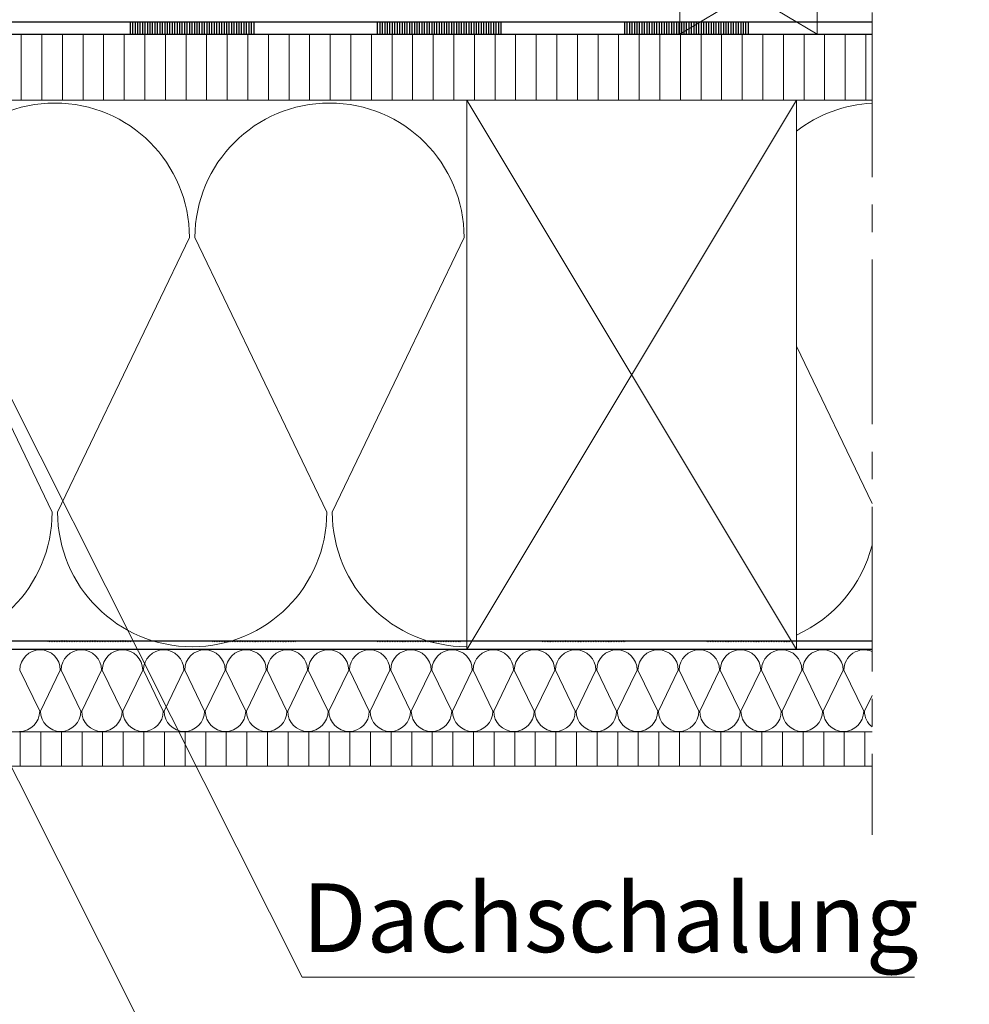
# Model space of a CAD drawing. Units: centimetres. Extents: x 0 to 21.4, y -0.4 to 29.7.
# Drawn here: x 12.6 to 16.1, y 19.3 to 22.9 of the extents above; entities that cross this region are included whole.
import ezdxf

# ---------------------------------------------------------------- set-up
doc = ezdxf.new("R2010")
doc.units = ezdxf.units.CM
doc.linetypes.add('ALL_S30', pattern=[0.8, 0, -0.1, 0.6, -0.1])
doc.linetypes.add('AUSGEZOGEN', pattern=[0])
for name, color, linetype, lineweight in [('SP_BECHRIFTUNG', 7, 'AUSGEZOGEN', 25), ('SP_KONSTRUKTION', 7, 'AUSGEZOGEN', 25), ('SP_SCHRAFFUREN', 7, 'AUSGEZOGEN', 25)]:
    doc.layers.add(name, color=color, linetype=linetype, lineweight=lineweight)
doc.styles.add('ARIAL', font='ARIAL.TTF')

msp = doc.modelspace()

# ---------------------------------------------------------------- hatches: boundary and pattern name
at = {"layer": 'SP_KONSTRUKTION', "linetype": 'AUSGEZOGEN', "lineweight": -3, "transparency": 33554687}
for points in [[(12.7529, 20.6352), (12.7569, 20.6312), (12.7529, 20.6272), (12.7489, 20.6312)], [(12.7589, 20.6352), (12.7629, 20.6312), (12.7589, 20.6272), (12.7549, 20.6312)], [(12.7649, 20.6352), (12.7689, 20.6312), (12.7649, 20.6272), (12.7609, 20.6312)], [(12.7709, 20.6352), (12.7749, 20.6312), (12.7709, 20.6272), (12.7669, 20.6312)], [(12.7769, 20.6352), (12.7809, 20.6312), (12.7769, 20.6272), (12.7729, 20.6312)], [(12.7829, 20.6352), (12.7869, 20.6312), (12.7829, 20.6272), (12.7789, 20.6312)], [(12.7889, 20.6352), (12.7929, 20.6312), (12.7889, 20.6272), (12.7849, 20.6312)], [(12.7949, 20.6352), (12.7989, 20.6312), (12.7949, 20.6272), (12.7909, 20.6312)], [(12.8009, 20.6352), (12.8049, 20.6312), (12.8009, 20.6272), (12.7969, 20.6312)], [(12.8069, 20.6352), (12.8109, 20.6312), (12.8069, 20.6272), (12.8029, 20.6312)], [(12.8129, 20.6352), (12.8169, 20.6312), (12.8129, 20.6272), (12.8089, 20.6312)], [(12.8189, 20.6352), (12.8229, 20.6312), (12.8189, 20.6272), (12.8149, 20.6312)], [(12.8249, 20.6352), (12.8289, 20.6312), (12.8249, 20.6272), (12.8209, 20.6312)], [(12.8309, 20.6352), (12.8349, 20.6312), (12.8309, 20.6272), (12.8269, 20.6312)], [(12.8369, 20.6352), (12.8409, 20.6312), (12.8369, 20.6272), (12.8329, 20.6312)], [(12.8429, 20.6352), (12.8469, 20.6312), (12.8429, 20.6272), (12.8389, 20.6312)], [(12.8489, 20.6352), (12.8529, 20.6312), (12.8489, 20.6272), (12.8449, 20.6312)], [(12.8549, 20.6352), (12.8589, 20.6312), (12.8549, 20.6272), (12.8509, 20.6312)], [(12.8609, 20.6352), (12.8649, 20.6312), (12.8609, 20.6272), (12.8569, 20.6312)], [(12.8669, 20.6352), (12.8709, 20.6312), (12.8669, 20.6272), (12.8629, 20.6312)], [(12.8729, 20.6352), (12.8769, 20.6312), (12.8729, 20.6272), (12.8689, 20.6312)], [(12.8789, 20.6352), (12.8829, 20.6312), (12.8789, 20.6272), (12.8749, 20.6312)], [(12.8849, 20.6352), (12.8889, 20.6312), (12.8849, 20.6272), (12.8809, 20.6312)], [(12.8909, 20.6352), (12.8949, 20.6312), (12.8909, 20.6272), (12.8869, 20.6312)], [(12.8969, 20.6352), (12.9009, 20.6312), (12.8969, 20.6272), (12.8929, 20.6312)], [(12.9029, 20.6352), (12.9069, 20.6312), (12.9029, 20.6272), (12.8989, 20.6312)], [(12.9089, 20.6352), (12.9129, 20.6312), (12.9089, 20.6272), (12.9049, 20.6312)], [(12.9149, 20.6352), (12.9189, 20.6312), (12.9149, 20.6272), (12.9109, 20.6312)], [(12.9209, 20.6352), (12.9249, 20.6312), (12.9209, 20.6272), (12.9169, 20.6312)], [(12.9269, 20.6352), (12.9309, 20.6312), (12.9269, 20.6272), (12.9229, 20.6312)], [(12.9329, 20.6352), (12.9369, 20.6312), (12.9329, 20.6272), (12.9289, 20.6312)], [(12.9389, 20.6352), (12.9429, 20.6312), (12.9389, 20.6272), (12.9349, 20.6312)], [(12.9449, 20.6352), (12.9489, 20.6312), (12.9449, 20.6272), (12.9409, 20.6312)], [(12.9509, 20.6352), (12.9549, 20.6312), (12.9509, 20.6272), (12.9469, 20.6312)], [(12.9569, 20.6352), (12.9609, 20.6312), (12.9569, 20.6272), (12.9529, 20.6312)], [(12.9629, 20.6352), (12.9669, 20.6312), (12.9629, 20.6272), (12.9589, 20.6312)], [(12.9689, 20.6352), (12.9729, 20.6312), (12.9689, 20.6272), (12.9649, 20.6312)], [(12.9749, 20.6352), (12.9789, 20.6312), (12.9749, 20.6272), (12.9709, 20.6312)], [(12.9809, 20.6352), (12.9849, 20.6312), (12.9809, 20.6272), (12.9769, 20.6312)], [(12.9869, 20.6352), (12.9909, 20.6312), (12.9869, 20.6272), (12.9829, 20.6312)], [(12.9929, 20.6352), (12.9969, 20.6312), (12.9929, 20.6272), (12.9889, 20.6312)], [(12.9989, 20.6352), (13.0029, 20.6312), (12.9989, 20.6272), (12.9949, 20.6312)], [(13.0049, 20.6352), (13.0089, 20.6312), (13.0049, 20.6272), (13.0009, 20.6312)], [(13.0109, 20.6352), (13.0149, 20.6312), (13.0109, 20.6272), (13.0069, 20.6312)], [(13.0169, 20.6352), (13.0209, 20.6312), (13.0169, 20.6272), (13.0129, 20.6312)], [(13.0229, 20.6352), (13.0269, 20.6312), (13.0229, 20.6272), (13.0189, 20.6312)], [(13.0289, 20.6352), (13.0329, 20.6312), (13.0289, 20.6272), (13.0249, 20.6312)], [(13.0349, 20.6352), (13.0389, 20.6312), (13.0349, 20.6272), (13.0309, 20.6312)], [(13.0409, 20.6352), (13.0449, 20.6312), (13.0409, 20.6272), (13.0369, 20.6312)], [(13.0469, 20.6352), (13.0509, 20.6312), (13.0469, 20.6272), (13.0429, 20.6312)], [(13.0529, 20.6352), (13.0569, 20.6312), (13.0529, 20.6272), (13.0489, 20.6312)], [(13.3529, 20.6351), (13.3569, 20.6312), (13.3529, 20.6272), (13.3489, 20.6312)], [(13.3589, 20.6351), (13.3629, 20.6312), (13.3589, 20.6272), (13.3549, 20.6312)], [(13.3649, 20.6351), (13.3689, 20.6312), (13.3649, 20.6272), (13.3609, 20.6312)], [(13.3709, 20.6351), (13.3749, 20.6312), (13.3709, 20.6272), (13.3669, 20.6312)], [(13.3769, 20.6351), (13.3809, 20.6312), (13.3769, 20.6271), (13.3729, 20.6312)], [(13.3829, 20.6351), (13.3869, 20.6312), (13.3829, 20.6271), (13.3789, 20.6312)], [(13.3889, 20.6351), (13.3929, 20.6312), (13.3889, 20.6271), (13.3849, 20.6312)], [(13.3949, 20.6351), (13.3989, 20.6312), (13.3949, 20.6271), (13.3909, 20.6312)], [(13.4009, 20.6351), (13.4049, 20.6312), (13.4009, 20.6271), (13.3969, 20.6312)], [(13.4069, 20.6351), (13.4109, 20.6312), (13.4069, 20.6271), (13.4029, 20.6312)], [(13.4129, 20.6351), (13.4169, 20.6312), (13.4129, 20.6271), (13.4089, 20.6312)], [(13.4189, 20.6351), (13.4229, 20.6312), (13.4189, 20.6271), (13.4149, 20.6312)], [(13.4249, 20.6351), (13.4289, 20.6312), (13.4249, 20.6271), (13.4209, 20.6312)], [(13.4309, 20.6351), (13.4349, 20.6312), (13.4309, 20.6271), (13.4269, 20.6312)], [(13.4369, 20.6351), (13.4409, 20.6312), (13.4369, 20.6271), (13.4329, 20.6312)], [(13.4429, 20.6351), (13.4469, 20.6312), (13.4429, 20.6271), (13.4389, 20.6312)], [(13.4489, 20.6351), (13.4529, 20.6312), (13.4489, 20.6271), (13.4449, 20.6312)], [(13.4549, 20.6351), (13.4589, 20.6312), (13.4549, 20.6271), (13.4509, 20.6312)], [(13.4609, 20.6351), (13.4649, 20.6312), (13.4609, 20.6271), (13.4569, 20.6312)], [(13.4669, 20.6351), (13.4709, 20.6312), (13.4669, 20.6271), (13.4629, 20.6312)], [(13.4729, 20.6351), (13.4769, 20.6312), (13.4729, 20.6271), (13.4689, 20.6312)], [(13.4789, 20.6351), (13.4829, 20.6312), (13.4789, 20.6271), (13.4749, 20.6312)], [(13.4849, 20.6351), (13.4889, 20.6312), (13.4849, 20.6271), (13.4809, 20.6312)], [(13.4909, 20.6351), (13.4949, 20.6312), (13.4909, 20.6271), (13.4869, 20.6312)], [(13.4969, 20.6351), (13.5009, 20.6312), (13.4969, 20.6271), (13.4929, 20.6312)], [(13.5029, 20.6351), (13.5069, 20.6312), (13.5029, 20.6271), (13.4989, 20.6312)], [(13.5089, 20.6351), (13.5129, 20.6312), (13.5089, 20.6271), (13.5049, 20.6312)], [(13.5149, 20.6351), (13.5189, 20.6312), (13.5149, 20.6271), (13.5109, 20.6312)], [(13.5209, 20.6351), (13.5249, 20.6312), (13.5209, 20.6271), (13.5169, 20.6312)], [(13.5269, 20.6351), (13.5309, 20.6312), (13.5269, 20.6271), (13.5229, 20.6312)], [(13.5329, 20.6351), (13.5369, 20.6312), (13.5329, 20.6271), (13.5289, 20.6312)], [(13.5389, 20.6351), (13.5429, 20.6312), (13.5389, 20.6271), (13.5349, 20.6312)], [(13.5449, 20.6351), (13.5489, 20.6312), (13.5449, 20.6271), (13.5409, 20.6312)], [(13.5509, 20.6351), (13.5549, 20.6312), (13.5509, 20.6271), (13.5469, 20.6312)], [(13.5569, 20.6351), (13.5609, 20.6312), (13.5569, 20.6271), (13.5529, 20.6312)], [(13.5629, 20.6351), (13.5669, 20.6312), (13.5629, 20.6271), (13.5589, 20.6312)], [(13.5689, 20.6351), (13.5729, 20.6312), (13.5689, 20.6271), (13.5649, 20.6312)], [(13.5749, 20.6351), (13.5789, 20.6312), (13.5749, 20.6271), (13.5709, 20.6312)], [(13.5809, 20.6351), (13.5849, 20.6312), (13.5809, 20.6271), (13.5769, 20.6312)], [(13.5869, 20.6351), (13.5909, 20.6312), (13.5869, 20.6271), (13.5829, 20.6312)], [(13.5929, 20.6351), (13.5969, 20.6312), (13.5929, 20.6271), (13.5889, 20.6312)], [(13.5989, 20.6351), (13.6029, 20.6312), (13.5989, 20.6271), (13.5949, 20.6312)], [(13.6049, 20.6351), (13.6089, 20.6312), (13.6049, 20.6271), (13.6009, 20.6312)], [(13.6109, 20.6351), (13.6149, 20.6312), (13.6109, 20.6271), (13.6069, 20.6312)], [(13.6169, 20.6351), (13.6209, 20.6312), (13.6169, 20.6271), (13.6129, 20.6312)], [(13.6229, 20.6351), (13.6269, 20.6312), (13.6229, 20.6271), (13.6189, 20.6312)], [(13.6289, 20.6351), (13.6329, 20.6312), (13.6289, 20.6271), (13.6249, 20.6312)], [(13.6349, 20.6351), (13.6389, 20.6312), (13.6349, 20.6271), (13.6309, 20.6312)], [(13.6409, 20.6351), (13.6449, 20.6312), (13.6409, 20.6271), (13.6369, 20.6312)], [(13.6469, 20.6351), (13.6509, 20.6312), (13.6469, 20.6271), (13.6429, 20.6312)], [(13.6529, 20.6351), (13.6569, 20.6312), (13.6529, 20.6271), (13.6489, 20.6312)], [(13.9529, 20.6351), (13.9569, 20.6311), (13.9529, 20.6271), (13.9489, 20.6311)], [(13.9589, 20.6351), (13.9629, 20.6311), (13.9589, 20.6271), (13.9549, 20.6311)], [(13.9649, 20.6351), (13.9689, 20.6311), (13.9649, 20.6271), (13.9609, 20.6311)], [(13.9709, 20.6351), (13.9749, 20.6311), (13.9709, 20.6271), (13.9669, 20.6311)], [(13.9769, 20.6351), (13.9809, 20.6311), (13.9769, 20.6271), (13.9729, 20.6311)], [(13.9829, 20.6351), (13.9869, 20.6311), (13.9829, 20.6271), (13.9789, 20.6311)], [(13.9889, 20.6351), (13.9929, 20.6311), (13.9889, 20.6271), (13.9849, 20.6311)], [(13.9949, 20.6351), (13.9989, 20.6311), (13.9949, 20.6271), (13.9909, 20.6311)], [(14.0009, 20.6351), (14.0049, 20.6311), (14.0009, 20.6271), (13.9969, 20.6311)], [(14.0069, 20.6351), (14.0109, 20.6311), (14.0069, 20.6271), (14.0029, 20.6311)], [(14.0129, 20.6351), (14.0169, 20.6311), (14.0129, 20.6271), (14.0089, 20.6311)], [(14.0189, 20.6351), (14.0229, 20.6311), (14.0189, 20.6271), (14.0149, 20.6311)], [(14.0249, 20.6351), (14.0289, 20.6311), (14.0249, 20.6271), (14.0209, 20.6311)], [(14.0309, 20.6351), (14.0349, 20.6311), (14.0309, 20.6271), (14.0269, 20.6311)], [(14.0369, 20.6351), (14.0409, 20.6311), (14.0369, 20.6271), (14.0329, 20.6311)], [(14.0429, 20.6351), (14.0469, 20.6311), (14.0429, 20.6271), (14.0389, 20.6311)], [(14.0489, 20.6351), (14.0529, 20.6311), (14.0489, 20.6271), (14.0449, 20.6311)], [(14.0549, 20.6351), (14.0589, 20.6311), (14.0549, 20.6271), (14.0509, 20.6311)], [(14.0609, 20.6351), (14.0649, 20.6311), (14.0609, 20.6271), (14.0569, 20.6311)], [(14.0669, 20.6351), (14.0709, 20.6311), (14.0669, 20.6271), (14.0629, 20.6311)], [(14.0729, 20.6351), (14.0769, 20.6311), (14.0729, 20.6271), (14.0689, 20.6311)], [(14.0789, 20.6351), (14.0829, 20.6311), (14.0789, 20.6271), (14.0749, 20.6311)], [(14.0849, 20.6351), (14.0889, 20.6311), (14.0849, 20.6271), (14.0809, 20.6311)], [(14.0909, 20.6351), (14.0949, 20.6311), (14.0909, 20.6271), (14.0869, 20.6311)], [(14.0969, 20.6351), (14.1009, 20.6311), (14.0969, 20.6271), (14.0929, 20.6311)], [(14.1029, 20.6351), (14.1069, 20.6311), (14.1029, 20.6271), (14.0989, 20.6311)], [(14.1089, 20.6351), (14.1129, 20.6311), (14.1089, 20.6271), (14.1049, 20.6311)], [(14.1149, 20.6351), (14.1189, 20.6311), (14.1149, 20.6271), (14.1109, 20.6311)], [(14.1209, 20.6351), (14.1249, 20.6311), (14.1209, 20.6271), (14.1169, 20.6311)], [(14.1269, 20.6351), (14.1309, 20.6311), (14.1269, 20.6271), (14.1229, 20.6311)], [(14.1329, 20.6351), (14.1369, 20.6311), (14.1329, 20.6271), (14.1289, 20.6311)], [(14.1389, 20.6351), (14.1429, 20.6311), (14.1389, 20.6271), (14.1349, 20.6311)], [(14.1449, 20.6351), (14.1489, 20.6311), (14.1449, 20.6271), (14.1409, 20.6311)], [(14.1509, 20.6351), (14.1549, 20.6311), (14.1509, 20.6271), (14.1469, 20.6311)], [(14.1569, 20.6351), (14.1609, 20.6311), (14.1569, 20.6271), (14.1529, 20.6311)], [(14.1629, 20.6351), (14.1669, 20.6311), (14.1629, 20.6271), (14.1589, 20.6311)], [(14.1689, 20.6351), (14.1729, 20.6311), (14.1689, 20.6271), (14.1649, 20.6311)], [(14.1749, 20.6351), (14.1789, 20.6311), (14.1749, 20.6271), (14.1709, 20.6311)], [(14.1809, 20.6351), (14.1849, 20.6311), (14.1809, 20.6271), (14.1769, 20.6311)], [(14.1869, 20.6351), (14.1909, 20.6311), (14.1869, 20.6271), (14.1829, 20.6311)], [(14.1929, 20.6351), (14.1969, 20.6311), (14.1929, 20.6271), (14.1889, 20.6311)], [(14.1989, 20.6351), (14.2029, 20.6311), (14.1989, 20.6271), (14.1949, 20.6311)], [(14.2049, 20.6351), (14.2089, 20.6311), (14.2049, 20.6271), (14.2009, 20.6311)], [(14.2109, 20.6351), (14.2149, 20.6311), (14.2109, 20.6271), (14.2069, 20.6311)], [(14.2169, 20.6351), (14.2209, 20.6311), (14.2169, 20.6271), (14.2129, 20.6311)], [(14.2229, 20.6351), (14.2269, 20.6311), (14.2229, 20.6271), (14.2189, 20.6311)], [(14.2289, 20.6351), (14.2329, 20.6311), (14.2289, 20.6271), (14.2249, 20.6311)], [(14.2349, 20.6351), (14.2389, 20.6311), (14.2349, 20.6271), (14.2309, 20.6311)], [(14.2409, 20.6351), (14.2449, 20.6311), (14.2409, 20.6271), (14.2369, 20.6311)], [(14.2469, 20.6351), (14.2509, 20.6311), (14.2469, 20.6271), (14.2429, 20.6311)], [(14.2529, 20.6351), (14.2569, 20.6311), (14.2529, 20.6271), (14.2489, 20.6311)], [(14.5529, 20.6351), (14.5569, 20.6311), (14.5529, 20.6271), (14.5489, 20.6311)], [(14.5589, 20.6351), (14.5629, 20.6311), (14.5589, 20.6271), (14.5549, 20.6311)], [(14.5649, 20.6351), (14.5689, 20.6311), (14.5649, 20.6271), (14.5609, 20.6311)], [(14.5709, 20.6351), (14.5749, 20.6311), (14.5709, 20.6271), (14.5669, 20.6311)], [(14.5769, 20.6351), (14.5809, 20.6311), (14.5769, 20.6271), (14.5729, 20.6311)], [(14.5829, 20.6351), (14.5869, 20.6311), (14.5829, 20.6271), (14.5789, 20.6311)], [(14.5889, 20.6351), (14.5929, 20.6311), (14.5889, 20.6271), (14.5849, 20.6311)], [(14.5949, 20.6351), (14.5989, 20.6311), (14.5949, 20.6271), (14.5909, 20.6311)], [(14.6009, 20.6351), (14.6049, 20.6311), (14.6009, 20.6271), (14.5969, 20.6311)], [(14.6069, 20.6351), (14.6109, 20.6311), (14.6069, 20.6271), (14.6029, 20.6311)], [(14.6129, 20.6351), (14.6169, 20.6311), (14.6129, 20.6271), (14.6089, 20.6311)], [(14.6189, 20.6351), (14.6229, 20.6311), (14.6189, 20.6271), (14.6149, 20.6311)], [(14.6249, 20.6351), (14.6289, 20.6311), (14.6249, 20.6271), (14.6209, 20.6311)], [(14.6309, 20.6351), (14.6349, 20.6311), (14.6309, 20.6271), (14.6269, 20.6311)], [(14.6369, 20.6351), (14.6409, 20.6311), (14.6369, 20.6271), (14.6329, 20.6311)], [(14.6429, 20.6351), (14.6469, 20.6311), (14.6429, 20.6271), (14.6389, 20.6311)], [(14.6489, 20.6351), (14.6529, 20.6311), (14.6489, 20.6271), (14.6449, 20.6311)], [(14.6549, 20.6351), (14.6589, 20.6311), (14.6549, 20.6271), (14.6509, 20.6311)], [(14.6609, 20.6351), (14.6649, 20.6311), (14.6609, 20.6271), (14.6569, 20.6311)], [(14.6669, 20.6351), (14.6709, 20.6311), (14.6669, 20.6271), (14.6629, 20.6311)], [(14.6729, 20.6351), (14.6769, 20.6311), (14.6729, 20.6271), (14.6689, 20.6311)], [(14.6789, 20.6351), (14.6829, 20.6311), (14.6789, 20.6271), (14.6749, 20.6311)], [(14.6849, 20.6351), (14.6889, 20.6311), (14.6849, 20.6271), (14.6809, 20.6311)], [(14.6909, 20.6351), (14.6949, 20.6311), (14.6909, 20.6271), (14.6869, 20.6311)], [(14.6969, 20.6351), (14.7009, 20.6311), (14.6969, 20.6271), (14.6929, 20.6311)], [(14.7029, 20.6351), (14.7069, 20.6311), (14.7029, 20.6271), (14.6989, 20.6311)], [(14.7089, 20.6351), (14.7129, 20.6311), (14.7089, 20.6271), (14.7049, 20.6311)], [(14.7149, 20.6351), (14.7189, 20.6311), (14.7149, 20.6271), (14.7109, 20.6311)], [(14.7209, 20.6351), (14.7249, 20.6311), (14.7209, 20.6271), (14.7169, 20.6311)], [(14.7269, 20.6351), (14.7309, 20.6311), (14.7269, 20.6271), (14.7229, 20.6311)], [(14.7329, 20.6351), (14.7369, 20.6311), (14.7329, 20.6271), (14.7289, 20.6311)], [(14.7389, 20.6351), (14.7429, 20.6311), (14.7389, 20.6271), (14.7349, 20.6311)], [(14.7449, 20.6351), (14.7489, 20.6311), (14.7449, 20.6271), (14.7409, 20.6311)], [(14.7509, 20.6351), (14.7549, 20.6311), (14.7509, 20.6271), (14.7469, 20.6311)], [(14.7569, 20.6351), (14.7609, 20.6311), (14.7569, 20.6271), (14.7529, 20.6311)], [(14.7629, 20.6351), (14.7669, 20.6311), (14.7629, 20.6271), (14.7589, 20.6311)], [(14.7689, 20.6351), (14.7729, 20.6311), (14.7689, 20.6271), (14.7649, 20.6311)], [(14.7749, 20.6351), (14.7789, 20.6311), (14.7749, 20.6271), (14.7709, 20.6311)], [(14.7809, 20.6351), (14.7849, 20.6311), (14.7809, 20.6271), (14.7769, 20.6311)], [(14.7869, 20.6351), (14.7909, 20.6311), (14.7869, 20.6271), (14.7829, 20.6311)], [(14.7929, 20.6351), (14.7969, 20.6311), (14.7929, 20.6271), (14.7889, 20.6311)], [(14.7989, 20.6351), (14.8029, 20.6311), (14.7989, 20.6271), (14.7949, 20.6311)], [(14.8049, 20.6351), (14.8089, 20.6311), (14.8049, 20.6271), (14.8009, 20.6311)], [(14.8109, 20.6351), (14.8149, 20.6311), (14.8109, 20.6271), (14.8069, 20.6311)], [(14.8169, 20.6351), (14.8209, 20.6311), (14.8169, 20.6271), (14.8129, 20.6311)], [(14.8229, 20.6351), (14.8269, 20.6311), (14.8229, 20.6271), (14.8189, 20.6311)], [(14.8289, 20.6351), (14.8329, 20.6311), (14.8289, 20.6271), (14.8249, 20.6311)], [(14.8349, 20.6351), (14.8389, 20.6311), (14.8349, 20.6271), (14.8309, 20.6311)], [(14.8409, 20.6351), (14.8449, 20.6311), (14.8409, 20.6271), (14.8369, 20.6311)], [(14.8469, 20.6351), (14.8509, 20.6311), (14.8469, 20.6271), (14.8429, 20.6311)], [(14.8529, 20.6351), (14.8569, 20.6311), (14.8529, 20.6271), (14.8489, 20.6311)], [(15.1529, 20.6351), (15.1569, 20.6311), (15.1529, 20.6271), (15.1489, 20.6311)], [(15.1589, 20.6351), (15.1629, 20.6311), (15.1589, 20.6271), (15.1549, 20.6311)], [(15.1649, 20.6351), (15.1689, 20.6311), (15.1649, 20.6271), (15.1609, 20.6311)], [(15.1709, 20.6351), (15.1749, 20.6311), (15.1709, 20.6271), (15.1669, 20.6311)], [(15.1769, 20.6351), (15.1809, 20.6311), (15.1769, 20.6271), (15.1729, 20.6311)], [(15.1829, 20.6351), (15.1869, 20.6311), (15.1829, 20.6271), (15.1789, 20.6311)], [(15.1889, 20.6351), (15.1929, 20.6311), (15.1889, 20.6271), (15.1849, 20.6311)], [(15.1949, 20.6351), (15.1989, 20.6311), (15.1949, 20.6271), (15.1909, 20.6311)], [(15.2009, 20.6351), (15.2049, 20.6311), (15.2009, 20.6271), (15.1969, 20.6311)], [(15.2069, 20.6351), (15.2109, 20.6311), (15.2069, 20.6271), (15.2029, 20.6311)], [(15.2129, 20.6351), (15.2169, 20.6311), (15.2129, 20.6271), (15.2089, 20.6311)], [(15.2189, 20.6351), (15.2229, 20.6311), (15.2189, 20.6271), (15.2149, 20.6311)], [(15.2249, 20.6351), (15.2289, 20.6311), (15.2249, 20.6271), (15.2209, 20.6311)], [(15.2309, 20.6351), (15.2349, 20.6311), (15.2309, 20.6271), (15.2269, 20.6311)], [(15.2369, 20.6351), (15.2409, 20.6311), (15.2369, 20.6271), (15.2329, 20.6311)], [(15.2429, 20.6351), (15.2469, 20.6311), (15.2429, 20.6271), (15.2389, 20.6311)], [(15.2489, 20.6351), (15.2529, 20.6311), (15.2489, 20.6271), (15.2449, 20.6311)], [(15.2549, 20.6351), (15.2589, 20.6311), (15.2549, 20.6271), (15.2509, 20.6311)], [(15.2609, 20.6351), (15.2649, 20.6311), (15.2609, 20.6271), (15.2569, 20.6311)], [(15.2669, 20.6351), (15.2709, 20.6311), (15.2669, 20.6271), (15.2629, 20.6311)], [(15.2729, 20.6351), (15.2769, 20.6311), (15.2729, 20.6271), (15.2689, 20.6311)], [(15.2789, 20.6351), (15.2829, 20.6311), (15.2789, 20.6271), (15.2749, 20.6311)], [(15.2849, 20.6351), (15.2889, 20.6311), (15.2849, 20.6271), (15.2809, 20.6311)], [(15.2909, 20.6351), (15.2949, 20.6311), (15.2909, 20.6271), (15.2869, 20.6311)], [(15.2969, 20.6351), (15.3009, 20.6311), (15.2969, 20.6271), (15.2929, 20.6311)], [(15.3029, 20.6351), (15.3069, 20.6311), (15.3029, 20.6271), (15.2989, 20.6311)], [(15.3089, 20.6351), (15.3129, 20.6311), (15.3089, 20.6271), (15.3049, 20.6311)], [(15.3149, 20.6351), (15.3189, 20.6311), (15.3149, 20.6271), (15.3109, 20.6311)], [(15.3209, 20.6351), (15.3249, 20.6311), (15.3209, 20.6271), (15.3169, 20.6311)], [(15.3269, 20.6351), (15.3309, 20.6311), (15.3269, 20.6271), (15.3229, 20.6311)], [(15.3329, 20.6351), (15.3369, 20.6311), (15.3329, 20.6271), (15.3289, 20.6311)], [(15.3389, 20.6351), (15.3429, 20.6311), (15.3389, 20.6271), (15.3349, 20.6311)], [(15.3449, 20.6351), (15.3489, 20.6311), (15.3449, 20.6271), (15.3409, 20.6311)], [(15.3509, 20.6351), (15.3549, 20.6311), (15.3509, 20.6271), (15.3469, 20.6311)], [(15.3569, 20.6351), (15.3609, 20.6311), (15.3569, 20.6271), (15.3529, 20.6311)], [(15.3629, 20.6351), (15.3669, 20.6311), (15.3629, 20.6271), (15.3589, 20.6311)], [(15.3689, 20.6351), (15.3729, 20.6311), (15.3689, 20.6271), (15.3649, 20.6311)], [(15.3749, 20.6351), (15.3789, 20.6311), (15.3749, 20.6271), (15.3709, 20.6311)], [(15.3809, 20.6351), (15.3849, 20.6311), (15.3809, 20.6271), (15.3769, 20.6311)], [(15.3869, 20.6351), (15.3909, 20.6311), (15.3869, 20.6271), (15.3829, 20.6311)], [(15.3929, 20.6351), (15.3969, 20.6311), (15.3929, 20.6271), (15.3889, 20.6311)], [(15.3989, 20.6351), (15.4029, 20.6311), (15.3989, 20.6271), (15.3949, 20.6311)], [(15.4049, 20.6351), (15.4089, 20.6311), (15.4049, 20.6271), (15.4009, 20.6311)], [(15.4109, 20.6351), (15.4149, 20.6311), (15.4109, 20.6271), (15.4069, 20.6311)], [(15.4169, 20.6351), (15.4209, 20.6311), (15.4169, 20.6271), (15.4129, 20.6311)], [(15.4229, 20.6351), (15.4269, 20.6311), (15.4229, 20.6271), (15.4189, 20.6311)], [(15.4289, 20.6351), (15.4329, 20.6311), (15.4289, 20.6271), (15.4249, 20.6311)], [(15.4349, 20.6351), (15.4389, 20.6311), (15.4349, 20.6271), (15.4309, 20.6311)], [(15.4409, 20.6351), (15.4449, 20.6311), (15.4409, 20.6271), (15.4369, 20.6311)], [(15.4469, 20.6351), (15.4509, 20.6311), (15.4469, 20.6271), (15.4429, 20.6311)], [(15.4529, 20.6351), (15.4569, 20.6311), (15.4529, 20.6271), (15.4489, 20.6311)]]:
    msp.add_hatch(color=7, dxfattribs=at).paths.add_polyline_path(points, flags=16)

# ---------------------------------------------------------------- linework, layer by layer
at = {"layer": 'SP_BECHRIFTUNG', "color": 42, "linetype": 'AUSGEZOGEN', "lineweight": 18, "transparency": 33554687}
for points in [[(15.9071, 19.4074), (13.6779, 19.4074), (12.0085, 22.7284)], [(18.3779, 18.0657), (13.6779, 18.0657), (12.4958, 20.4172)]]:
    msp.add_lwpolyline(points, dxfattribs=at)
at = {"layer": 'SP_KONSTRUKTION', "color": 7, "linetype": 'ALL_S30', "lineweight": 18, "transparency": 33554687}
msp.add_line((15.7529, 24.0212), (15.7529, 19.9262), dxfattribs=at)
at = {"layer": 'SP_KONSTRUKTION', "color": 7, "linetype": 'AUSGEZOGEN', "lineweight": 18, "transparency": 33554687}
for p, q in [((15.0529, 23.1413), (15.0529, 22.8413)), ((15.5529, 23.1413), (15.0529, 22.8413)), ((15.0529, 23.1413), (15.5529, 22.8413)), ((15.5529, 22.8413), (15.5529, 23.1413)), ((6.0029, 22.8412), (15.7529, 22.8412)), ((15.7529, 22.6012), (6.0029, 22.6012)), ((14.2779, 22.6012), (15.4779, 22.6012)), ((14.2779, 20.6012), (14.2779, 22.6012)), ((15.4779, 22.6012), (14.2779, 20.6012)), ((14.2779, 22.6012), (15.4779, 20.6012)), ((15.4779, 22.6012), (15.4779, 20.6012)), ((12.3991, 20.6012), (15.7529, 20.6011)), ((15.4779, 20.6012), (14.2779, 20.6012)), ((12.2779, 20.3012), (15.7529, 20.3012)), ((12.2779, 20.1762), (15.7529, 20.1762))]:
    msp.add_line(p, q, dxfattribs=at)
at = {"layer": 'SP_KONSTRUKTION', "color": 7, "linetype": 'AUSGEZOGEN', "lineweight": -3, "transparency": 33554687}
for p, q in [((13.0529, 22.8861), (12.6029, 22.8861)), ((13.5029, 22.8861), (13.0529, 22.8861)), ((13.0529, 22.8411), (13.0529, 22.8861)), ((13.0619, 22.8411), (13.0619, 22.8861)), ((13.0709, 22.8411), (13.0709, 22.8861)), ((13.0799, 22.8411), (13.0799, 22.8861)), ((13.0889, 22.8411), (13.0889, 22.8861)), ((13.0979, 22.8411), (13.0979, 22.8861)), ((13.1069, 22.8411), (13.1069, 22.8861)), ((13.1159, 22.8411), (13.1159, 22.8861)), ((13.1249, 22.8411), (13.1249, 22.8861)), ((13.1339, 22.8411), (13.1339, 22.8861)), ((13.1429, 22.8411), (13.1429, 22.8861)), ((13.1519, 22.8411), (13.1519, 22.8861)), ((13.1609, 22.8411), (13.1609, 22.8861)), ((13.1699, 22.8411), (13.1699, 22.8861)), ((13.1789, 22.8411), (13.1789, 22.8861)), ((13.1879, 22.8411), (13.1879, 22.8861)), ((13.1969, 22.8411), (13.1969, 22.8861)), ((13.2059, 22.8411), (13.2059, 22.8861)), ((13.2149, 22.8411), (13.2149, 22.8861)), ((13.2239, 22.8411), (13.2239, 22.8861)), ((13.2329, 22.8411), (13.2329, 22.8861)), ((13.2419, 22.8411), (13.2419, 22.8861)), ((13.2509, 22.8411), (13.2509, 22.8861)), ((13.2599, 22.8411), (13.2599, 22.8861)), ((13.2689, 22.8411), (13.2689, 22.8861)), ((13.2779, 22.8411), (13.2779, 22.8861)), ((13.2869, 22.8411), (13.2869, 22.8861)), ((13.2959, 22.8411), (13.2959, 22.8861)), ((13.3049, 22.8411), (13.3049, 22.8861)), ((13.3139, 22.8411), (13.3139, 22.8861)), ((13.3229, 22.8411), (13.3229, 22.8861)), ((13.3319, 22.8411), (13.3319, 22.8861)), ((13.3409, 22.8411), (13.3409, 22.8861)), ((13.3499, 22.8411), (13.3499, 22.8861)), ((13.3589, 22.8411), (13.3589, 22.8861)), ((13.3679, 22.8411), (13.3679, 22.8861)), ((13.3769, 22.8411), (13.3769, 22.8861)), ((13.3859, 22.8411), (13.3859, 22.8861)), ((13.3949, 22.8411), (13.3949, 22.8861)), ((13.4039, 22.8411), (13.4039, 22.8861)), ((13.4129, 22.8411), (13.4129, 22.8861)), ((13.4219, 22.8411), (13.4219, 22.8861)), ((13.4309, 22.8411), (13.4309, 22.8861)), ((13.4399, 22.8411), (13.4399, 22.8861)), ((13.4489, 22.8411), (13.4489, 22.8861)), ((13.4579, 22.8411), (13.4579, 22.8861)), ((13.4669, 22.8411), (13.4669, 22.8861)), ((13.4759, 22.8411), (13.4759, 22.8861)), ((13.4849, 22.8411), (13.4849, 22.8861)), ((13.4939, 22.8411), (13.4939, 22.8861)), ((13.5029, 22.8411), (13.5029, 22.8861)), ((13.9529, 22.8861), (13.5029, 22.8861)), ((14.4029, 22.8861), (13.9529, 22.8861)), ((13.9529, 22.8411), (13.9529, 22.8861)), ((13.9619, 22.8411), (13.9619, 22.8861)), ((13.9709, 22.8411), (13.9709, 22.8861)), ((13.9799, 22.8411), (13.9799, 22.8861)), ((13.9889, 22.8411), (13.9889, 22.8861)), ((13.9979, 22.8411), (13.9979, 22.8861)), ((14.0069, 22.8411), (14.0069, 22.8861)), ((14.0159, 22.8411), (14.0159, 22.8861)), ((14.0249, 22.8411), (14.0249, 22.8861)), ((14.0339, 22.8411), (14.0339, 22.8861)), ((14.0429, 22.8411), (14.0429, 22.8861)), ((14.0519, 22.8411), (14.0519, 22.8861)), ((14.0609, 22.8411), (14.0609, 22.8861)), ((14.0699, 22.8411), (14.0699, 22.8861)), ((14.0789, 22.8411), (14.0789, 22.8861)), ((14.0879, 22.8411), (14.0879, 22.8861)), ((14.0969, 22.8411), (14.0969, 22.8861)), ((14.1059, 22.8411), (14.1059, 22.8861)), ((14.1149, 22.8411), (14.1149, 22.8861)), ((14.1239, 22.8411), (14.1239, 22.8861)), ((14.1329, 22.8411), (14.1329, 22.8861)), ((14.1419, 22.8411), (14.1419, 22.8861)), ((14.1509, 22.8411), (14.1509, 22.8861)), ((14.1599, 22.8411), (14.1599, 22.8861)), ((14.1689, 22.8411), (14.1689, 22.8861)), ((14.1779, 22.8411), (14.1779, 22.8861)), ((14.1869, 22.8411), (14.1869, 22.8861)), ((14.1959, 22.8411), (14.1959, 22.8861)), ((14.2049, 22.8411), (14.2049, 22.8861)), ((14.2139, 22.8411), (14.2139, 22.8861)), ((14.2229, 22.8411), (14.2229, 22.8861)), ((14.2319, 22.8411), (14.2319, 22.8861)), ((14.2409, 22.8411), (14.2409, 22.8861)), ((14.2499, 22.8411), (14.2499, 22.8861)), ((14.2589, 22.8411), (14.2589, 22.8861)), ((14.2679, 22.8411), (14.2679, 22.8861)), ((14.2769, 22.8411), (14.2769, 22.8861)), ((14.2859, 22.8411), (14.2859, 22.8861)), ((14.2949, 22.8411), (14.2949, 22.8861)), ((14.3039, 22.8411), (14.3039, 22.8861)), ((14.3129, 22.8411), (14.3129, 22.8861)), ((14.3219, 22.8411), (14.3219, 22.8861)), ((14.3309, 22.8411), (14.3309, 22.8861)), ((14.3399, 22.8411), (14.3399, 22.8861)), ((14.3489, 22.8411), (14.3489, 22.8861)), ((14.3579, 22.8411), (14.3579, 22.8861)), ((14.3669, 22.8411), (14.3669, 22.8861)), ((14.3759, 22.8411), (14.3759, 22.8861)), ((14.3849, 22.8411), (14.3849, 22.8861)), ((14.3939, 22.8411), (14.3939, 22.8861)), ((14.4029, 22.8411), (14.4029, 22.8861)), ((14.8529, 22.8861), (14.4029, 22.8861)), ((15.3029, 22.8861), (14.8529, 22.8861)), ((14.8529, 22.8411), (14.8529, 22.8861)), ((14.8619, 22.8411), (14.8619, 22.8861)), ((14.8709, 22.8411), (14.8709, 22.8861)), ((14.8799, 22.8411), (14.8799, 22.8861)), ((14.8889, 22.8411), (14.8889, 22.8861)), ((14.8979, 22.8411), (14.8979, 22.8861)), ((14.9069, 22.8411), (14.9069, 22.8861)), ((14.9159, 22.8411), (14.9159, 22.8861)), ((14.9249, 22.8411), (14.9249, 22.8861)), ((14.9339, 22.8411), (14.9339, 22.8861)), ((14.9429, 22.8411), (14.9429, 22.8861)), ((14.9519, 22.8411), (14.9519, 22.8861)), ((14.9609, 22.8411), (14.9609, 22.8861)), ((14.9699, 22.8411), (14.9699, 22.8861)), ((14.9789, 22.8411), (14.9789, 22.8861)), ((14.9879, 22.8411), (14.9879, 22.8861)), ((14.9969, 22.8411), (14.9969, 22.8861)), ((15.0059, 22.8411), (15.0059, 22.8861)), ((15.0149, 22.8411), (15.0149, 22.8861)), ((15.0239, 22.8411), (15.0239, 22.8861)), ((15.0329, 22.8411), (15.0329, 22.8861)), ((15.0419, 22.8411), (15.0419, 22.8861)), ((15.0509, 22.8411), (15.0509, 22.8861)), ((15.0599, 22.8411), (15.0599, 22.8861)), ((15.0689, 22.8411), (15.0689, 22.8861)), ((15.0779, 22.8411), (15.0779, 22.8861)), ((15.0869, 22.8411), (15.0869, 22.8861)), ((15.0959, 22.8411), (15.0959, 22.8861)), ((15.1049, 22.8411), (15.1049, 22.8861)), ((15.1139, 22.8411), (15.1139, 22.8861)), ((15.1229, 22.8411), (15.1229, 22.8861)), ((15.1319, 22.8411), (15.1319, 22.8861)), ((15.1409, 22.8411), (15.1409, 22.8861)), ((15.1499, 22.8411), (15.1499, 22.8861)), ((15.1589, 22.8411), (15.1589, 22.8861)), ((15.1679, 22.8411), (15.1679, 22.8861)), ((15.1769, 22.8411), (15.1769, 22.8861)), ((15.1859, 22.8411), (15.1859, 22.8861)), ((15.1949, 22.8411), (15.1949, 22.8861)), ((15.2039, 22.8411), (15.2039, 22.8861)), ((15.2129, 22.8411), (15.2129, 22.8861)), ((15.2219, 22.8411), (15.2219, 22.8861)), ((15.2309, 22.8411), (15.2309, 22.8861)), ((15.2399, 22.8411), (15.2399, 22.8861)), ((15.2489, 22.8411), (15.2489, 22.8861)), ((15.2579, 22.8411), (15.2579, 22.8861)), ((15.2669, 22.8411), (15.2669, 22.8861)), ((15.2759, 22.8411), (15.2759, 22.8861)), ((15.2849, 22.8411), (15.2849, 22.8861)), ((15.2939, 22.8411), (15.2939, 22.8861)), ((15.3029, 22.8411), (15.3029, 22.8861)), ((15.7529, 22.8861), (15.3029, 22.8861)), ((13.5029, 22.8411), (13.0529, 22.8411)), ((13.5029, 22.8411), (13.0529, 22.8411)), ((13.5029, 22.8411), (13.0529, 22.8411)), ((13.5029, 22.8411), (13.0529, 22.8411)), ((13.5029, 22.8411), (13.0529, 22.8411)), ((14.4029, 22.8411), (13.9529, 22.8411)), ((14.4029, 22.8411), (13.9529, 22.8411)), ((14.4029, 22.8411), (13.9529, 22.8411)), ((14.4029, 22.8411), (13.9529, 22.8411)), ((14.4029, 22.8411), (13.9529, 22.8411)), ((15.3029, 22.8411), (14.8529, 22.8411)), ((15.3029, 22.8411), (14.8529, 22.8411)), ((15.3029, 22.8411), (14.8529, 22.8411)), ((15.3029, 22.8411), (14.8529, 22.8411)), ((15.3029, 22.8411), (14.8529, 22.8411)), ((12.7529, 20.6312), (12.589, 20.6312)), ((12.7529, 20.6312), (12.589, 20.6312)), ((13.0529, 20.6312), (12.7529, 20.6312)), ((13.0529, 20.6312), (12.7529, 20.6312)), ((13.0529, 20.6312), (12.7529, 20.6312)), ((13.0529, 20.6312), (12.7529, 20.6312)), ((13.0529, 20.6312), (12.7529, 20.6312)), ((13.6529, 20.6312), (13.3529, 20.6312)), ((13.6529, 20.6312), (13.3529, 20.6312)), ((13.6529, 20.6312), (13.3529, 20.6312)), ((13.6529, 20.6312), (13.3529, 20.6312)), ((13.6529, 20.6312), (13.3529, 20.6312)), ((14.2529, 20.6311), (13.9529, 20.6311)), ((14.2529, 20.6311), (13.9529, 20.6311)), ((14.2529, 20.6311), (13.9529, 20.6311)), ((14.2529, 20.6311), (13.9529, 20.6311)), ((14.2529, 20.6311), (13.9529, 20.6311)), ((14.8529, 20.6311), (14.5529, 20.6311)), ((14.8529, 20.6311), (14.5529, 20.6311)), ((14.8529, 20.6311), (14.5529, 20.6311)), ((14.8529, 20.6311), (14.5529, 20.6311)), ((14.8529, 20.6311), (14.5529, 20.6311)), ((15.4529, 20.6311), (15.1529, 20.6311)), ((15.4529, 20.6311), (15.1529, 20.6311)), ((15.4529, 20.6311), (15.1529, 20.6311)), ((15.4529, 20.6311), (15.1529, 20.6311)), ((15.4529, 20.6311), (15.1529, 20.6311)), ((12.7529, 20.6012), (12.589, 20.6012)), ((13.0529, 20.6011), (12.7529, 20.6012)), ((13.3529, 20.6011), (13.0529, 20.6011)), ((13.6529, 20.6011), (13.3529, 20.6011)), ((13.9529, 20.6011), (13.6529, 20.6011)), ((14.2529, 20.6011), (13.9529, 20.6011)), ((14.5529, 20.6011), (14.2529, 20.6011)), ((14.8529, 20.6011), (14.5529, 20.6011)), ((15.1529, 20.6011), (14.8529, 20.6011)), ((15.4529, 20.6011), (15.1529, 20.6011)), ((15.7529, 20.6011), (15.4529, 20.6011))]:
    msp.add_line(p, q, dxfattribs=at)
for points in [[(13.0529, 22.8411), (12.6029, 22.8411), (12.1529, 22.8411)], [(13.0529, 22.8411), (12.6029, 22.8411), (12.1529, 22.8411)], [(13.9529, 22.8411), (13.5029, 22.8411), (13.0529, 22.8411)], [(13.9529, 22.8411), (13.5029, 22.8411), (13.0529, 22.8411)], [(14.8529, 22.8411), (14.4029, 22.8411), (13.9529, 22.8411)], [(14.8529, 22.8411), (14.4029, 22.8411), (13.9529, 22.8411)], [(15.7529, 22.8411), (15.3029, 22.8411), (14.8529, 22.8411)], [(15.7529, 22.8411), (15.3029, 22.8411), (14.8529, 22.8411)], [(13.3529, 20.6312), (13.0529, 20.6312), (12.7529, 20.6312)], [(13.3529, 20.6312), (13.0529, 20.6312), (12.7529, 20.6312)], [(13.9529, 20.6311), (13.6529, 20.6312), (13.3529, 20.6312)], [(13.9529, 20.6311), (13.6529, 20.6312), (13.3529, 20.6312)], [(14.5529, 20.6311), (14.2529, 20.6311), (13.9529, 20.6311)], [(14.5529, 20.6311), (14.2529, 20.6311), (13.9529, 20.6311)], [(15.1529, 20.6311), (14.8529, 20.6311), (14.5529, 20.6311)], [(15.1529, 20.6311), (14.8529, 20.6311), (14.5529, 20.6311)], [(15.7529, 20.6311), (15.4529, 20.6311), (15.1529, 20.6311)], [(15.7529, 20.6311), (15.4529, 20.6311), (15.1529, 20.6311)]]:
    msp.add_lwpolyline(points, dxfattribs=at)
at = {"layer": 'SP_SCHRAFFUREN', "color": 7, "linetype": 'AUSGEZOGEN', "lineweight": 13, "transparency": 33554687}
for p, q in [((12.6554, 22.6012), (12.6554, 22.8411)), ((12.7304, 22.6012), (12.7304, 22.8411)), ((12.8054, 22.6012), (12.8054, 22.8411)), ((12.8804, 22.6012), (12.8804, 22.8411)), ((12.9554, 22.6012), (12.9554, 22.8411)), ((13.0304, 22.6012), (13.0304, 22.8411)), ((13.1054, 22.6012), (13.1054, 22.8411)), ((13.1804, 22.6012), (13.1804, 22.8411)), ((13.2554, 22.6012), (13.2554, 22.8411)), ((13.3304, 22.6012), (13.3304, 22.8411)), ((13.4054, 22.6012), (13.4054, 22.8411)), ((13.4804, 22.6012), (13.4804, 22.8411)), ((13.5554, 22.6012), (13.5554, 22.8411)), ((13.6304, 22.6012), (13.6304, 22.8411)), ((13.7054, 22.6012), (13.7054, 22.8411)), ((13.7804, 22.6012), (13.7804, 22.8411)), ((13.8554, 22.6012), (13.8554, 22.8411)), ((13.9304, 22.6012), (13.9304, 22.8411)), ((14.0054, 22.6012), (14.0054, 22.8411)), ((14.0804, 22.6012), (14.0804, 22.8411)), ((14.1554, 22.6012), (14.1554, 22.8411)), ((14.2304, 22.6012), (14.2304, 22.8411)), ((14.3054, 22.6012), (14.3054, 22.8411)), ((14.3804, 22.6012), (14.3804, 22.8411)), ((14.4554, 22.6012), (14.4554, 22.8411)), ((14.5304, 22.6012), (14.5304, 22.8411)), ((14.6054, 22.6012), (14.6054, 22.8411)), ((14.6804, 22.6012), (14.6804, 22.8411)), ((14.7554, 22.6012), (14.7554, 22.8411)), ((14.8304, 22.6012), (14.8304, 22.8411)), ((14.9054, 22.6012), (14.9054, 22.8411)), ((14.9804, 22.6012), (14.9804, 22.8411)), ((15.0554, 22.6012), (15.0554, 22.8411)), ((15.1304, 22.6012), (15.1304, 22.8411)), ((15.2054, 22.6012), (15.2054, 22.8411)), ((15.2804, 22.6012), (15.2804, 22.8411)), ((15.3554, 22.6012), (15.3554, 22.8411)), ((15.4304, 22.6012), (15.4304, 22.8411)), ((15.5054, 22.6012), (15.5054, 22.8411)), ((15.5804, 22.6012), (15.5804, 22.8411)), ((15.6554, 22.6012), (15.6554, 22.8411)), ((15.7304, 22.6012), (15.7304, 22.8411)), ((12.2879, 22.1012), (12.7679, 21.1012)), ((12.7879, 21.1012), (13.2679, 22.1012)), ((13.2879, 22.1012), (13.7679, 21.1012)), ((13.7879, 21.1012), (14.2679, 22.1012)), ((15.4779, 21.7053), (15.7529, 21.1324)), ((12.6506, 20.5262), (12.7226, 20.3762)), ((12.7256, 20.3762), (12.7976, 20.5262)), ((12.8006, 20.5262), (12.8726, 20.3762)), ((12.8756, 20.3762), (12.9476, 20.5262)), ((12.9506, 20.5262), (13.0226, 20.3762)), ((13.0256, 20.3762), (13.0976, 20.5262)), ((13.1006, 20.5262), (13.1726, 20.3762)), ((13.1756, 20.3762), (13.2476, 20.5262)), ((13.2506, 20.5262), (13.3226, 20.3762)), ((13.3256, 20.3762), (13.3976, 20.5262)), ((13.4006, 20.5262), (13.4726, 20.3762)), ((13.4756, 20.3762), (13.5476, 20.5262)), ((13.5506, 20.5262), (13.6226, 20.3762)), ((13.6256, 20.3762), (13.6976, 20.5262)), ((13.7006, 20.5262), (13.7726, 20.3762)), ((13.7756, 20.3762), (13.8476, 20.5262)), ((13.8506, 20.5262), (13.9226, 20.3762)), ((13.9256, 20.3762), (13.9976, 20.5262)), ((14.0006, 20.5262), (14.0726, 20.3762)), ((14.0756, 20.3762), (14.1476, 20.5262)), ((14.1506, 20.5262), (14.2226, 20.3762)), ((14.2256, 20.3762), (14.2976, 20.5262)), ((14.3006, 20.5262), (14.3726, 20.3762)), ((14.3756, 20.3762), (14.4476, 20.5262)), ((14.4506, 20.5262), (14.5226, 20.3762)), ((14.5256, 20.3762), (14.5976, 20.5262)), ((14.6006, 20.5262), (14.6726, 20.3762)), ((14.6756, 20.3762), (14.7476, 20.5262)), ((14.7506, 20.5262), (14.8226, 20.3762)), ((14.8256, 20.3762), (14.8976, 20.5262)), ((14.9006, 20.5262), (14.9726, 20.3762)), ((14.9756, 20.3762), (15.0476, 20.5262)), ((15.0506, 20.5262), (15.1226, 20.3762)), ((15.1256, 20.3762), (15.1976, 20.5262)), ((15.2006, 20.5262), (15.2726, 20.3762)), ((15.2756, 20.3762), (15.3476, 20.5262)), ((15.3506, 20.5262), (15.4226, 20.3762)), ((15.4256, 20.3762), (15.4976, 20.5262)), ((15.5006, 20.5262), (15.5726, 20.3762)), ((15.5756, 20.3762), (15.6476, 20.5262)), ((15.6506, 20.5262), (15.7226, 20.3762)), ((15.7256, 20.3762), (15.7529, 20.4331)), ((12.6519, 20.1762), (12.6519, 20.3012)), ((12.7269, 20.1762), (12.7269, 20.3012)), ((12.8019, 20.1762), (12.8019, 20.3012)), ((12.8769, 20.1762), (12.8769, 20.3012)), ((12.9519, 20.1762), (12.9519, 20.3012)), ((13.0269, 20.1762), (13.0269, 20.3012)), ((13.1019, 20.1762), (13.1019, 20.3012)), ((13.1769, 20.1762), (13.1769, 20.3012)), ((13.2519, 20.1762), (13.2519, 20.3012)), ((13.3269, 20.1762), (13.3269, 20.3012)), ((13.4019, 20.1762), (13.4019, 20.3012)), ((13.4769, 20.1762), (13.4769, 20.3012)), ((13.5519, 20.1762), (13.5519, 20.3012)), ((13.6269, 20.1762), (13.6269, 20.3012)), ((13.7019, 20.1762), (13.7019, 20.3012)), ((13.7769, 20.1762), (13.7769, 20.3012)), ((13.8519, 20.1762), (13.8519, 20.3012)), ((13.9269, 20.1762), (13.9269, 20.3012)), ((14.0019, 20.1762), (14.0019, 20.3012)), ((14.0769, 20.1762), (14.0769, 20.3012)), ((14.1519, 20.1762), (14.1519, 20.3012)), ((14.2269, 20.1762), (14.2269, 20.3012)), ((14.3019, 20.1762), (14.3019, 20.3012)), ((14.3769, 20.1762), (14.3769, 20.3012)), ((14.4519, 20.1762), (14.4519, 20.3012)), ((14.5269, 20.1762), (14.5269, 20.3012)), ((14.6019, 20.1762), (14.6019, 20.3012)), ((14.6769, 20.1762), (14.6769, 20.3012)), ((14.7519, 20.1762), (14.7519, 20.3012)), ((14.8269, 20.1762), (14.8269, 20.3012)), ((14.9019, 20.1762), (14.9019, 20.3012)), ((14.9769, 20.1762), (14.9769, 20.3012)), ((15.0519, 20.1762), (15.0519, 20.3012)), ((15.1269, 20.1762), (15.1269, 20.3012)), ((15.2019, 20.1762), (15.2019, 20.3012)), ((15.2769, 20.1762), (15.2769, 20.3012)), ((15.3519, 20.1762), (15.3519, 20.3012)), ((15.4269, 20.1762), (15.4269, 20.3012)), ((15.5019, 20.1762), (15.5019, 20.3012)), ((15.5769, 20.1762), (15.5769, 20.3012)), ((15.6519, 20.1762), (15.6519, 20.3012)), ((15.7269, 20.1762), (15.7269, 20.3012))]:
    msp.add_line(p, q, dxfattribs=at)
for centre, radius, start, end in [((12.7779, 22.1012), 0.49, 0, 180), ((13.7779, 22.1012), 0.49, 0, 180), ((15.7779, 22.1012), 0.49, 92.9252, 127.752), ((12.2779, 21.1012), 0.49, 270, 0), ((13.2779, 21.1012), 0.49, 180, 270), ((13.2779, 21.1012), 0.49, 270, 0), ((14.2779, 21.1012), 0.49, 180, 270), ((15.2779, 21.1012), 0.49, 294.0895, 345.7836), ((12.7241, 20.5262), 0.0735, 0, 180), ((12.8741, 20.5262), 0.0735, 0, 180), ((13.0241, 20.5262), 0.0735, 0, 180), ((13.1741, 20.5262), 0.0735, 0, 180), ((13.3241, 20.5262), 0.0735, 0, 180), ((13.4741, 20.5262), 0.0735, 0, 180), ((13.6241, 20.5262), 0.0735, 0, 180), ((13.7741, 20.5262), 0.0735, 0, 180), ((13.9241, 20.5262), 0.0735, 0, 180), ((14.0741, 20.5262), 0.0735, 0, 180), ((14.2241, 20.5262), 0.0735, 0, 180), ((14.3741, 20.5262), 0.0735, 0, 180), ((14.5241, 20.5262), 0.0735, 0, 180), ((14.6741, 20.5262), 0.0735, 0, 180), ((14.8241, 20.5262), 0.0735, 0, 180), ((14.9741, 20.5262), 0.0735, 0, 180), ((15.1241, 20.5262), 0.0735, 0, 180), ((15.2741, 20.5262), 0.0735, 0, 180), ((15.4241, 20.5262), 0.0735, 0, 180), ((15.5741, 20.5262), 0.0735, 0, 180), ((15.7241, 20.5262), 0.0735, 66.9084, 180), ((12.6491, 20.3762), 0.0735, 270, 0), ((12.7991, 20.3762), 0.0735, 180, 270), ((12.7991, 20.3762), 0.0735, 270, 0), ((12.9491, 20.3762), 0.0735, 180, 270), ((12.9491, 20.3762), 0.0735, 270, 0), ((13.0991, 20.3762), 0.0735, 180, 270), ((13.0991, 20.3762), 0.0735, 270, 0), ((13.2491, 20.3762), 0.0735, 180, 270), ((13.2491, 20.3762), 0.0735, 270, 0), ((13.3991, 20.3762), 0.0735, 180, 270), ((13.3991, 20.3762), 0.0735, 270, 0), ((13.5491, 20.3762), 0.0735, 180, 270), ((13.5491, 20.3762), 0.0735, 270, 0), ((13.6991, 20.3762), 0.0735, 180, 270), ((13.6991, 20.3762), 0.0735, 270, 0), ((13.8491, 20.3762), 0.0735, 180, 270), ((13.8491, 20.3762), 0.0735, 270, 0), ((13.9991, 20.3762), 0.0735, 180, 270), ((13.9991, 20.3762), 0.0735, 270, 0), ((14.1491, 20.3762), 0.0735, 180, 270), ((14.1491, 20.3762), 0.0735, 270, 0), ((14.2991, 20.3762), 0.0735, 180, 270), ((14.2991, 20.3762), 0.0735, 270, 0), ((14.4491, 20.3762), 0.0735, 180, 270), ((14.4491, 20.3762), 0.0735, 270, 0), ((14.5991, 20.3762), 0.0735, 180, 270), ((14.5991, 20.3762), 0.0735, 270, 0), ((14.7491, 20.3762), 0.0735, 180, 270), ((14.7491, 20.3762), 0.0735, 270, 0), ((14.8991, 20.3762), 0.0735, 180, 270), ((14.8991, 20.3762), 0.0735, 270, 0), ((15.0491, 20.3762), 0.0735, 180, 270), ((15.0491, 20.3762), 0.0735, 270, 0), ((15.1991, 20.3762), 0.0735, 180, 270), ((15.1991, 20.3762), 0.0735, 270, 0), ((15.3491, 20.3762), 0.0735, 180, 270), ((15.3491, 20.3762), 0.0735, 270, 0), ((15.4991, 20.3762), 0.0735, 180, 270), ((15.4991, 20.3762), 0.0735, 270, 0), ((15.6491, 20.3762), 0.0735, 180, 270), ((15.6491, 20.3762), 0.0735, 270, 0), ((15.7991, 20.3762), 0.0735, 180, 231.076)]:
    msp.add_arc(centre, radius, start, end, dxfattribs=at)

# ---------------------------------------------------------------- texts
at = {"layer": 'SP_BECHRIFTUNG', "color": 7, "linetype": 'AUSGEZOGEN', "lineweight": -3, "transparency": 33554687, "insert": (13.6779, 19.4991), "char_height": 0.25, "width": 2.338134, "attachment_point": 7, "style": 'ARIAL'}
msp.add_mtext('\\W1.00;Dachschalung', dxfattribs=at)

doc.saveas('drawing.dxf')
